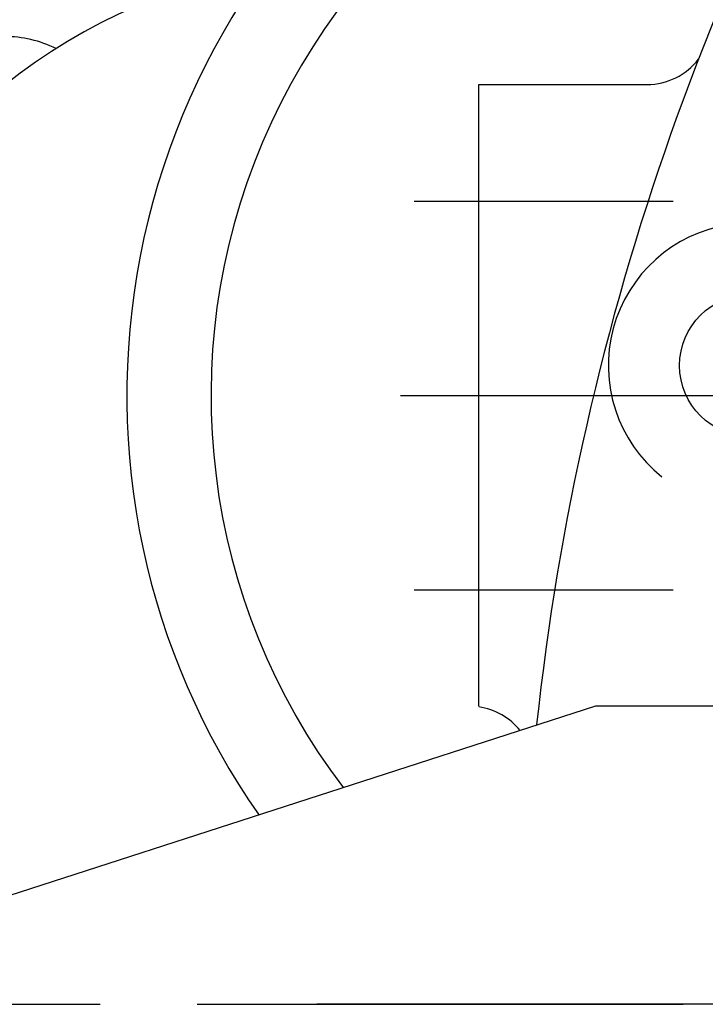
# Model space of a CAD drawing. Extents: x -287 to 287, y -211 to 202.
# Drawn here: x -199 to -189, y -60 to -45 of the extents above; entities that cross this region are included whole.
import ezdxf

# ---------------------------------------------------------------- set-up
doc = ezdxf.new("R2010")
doc.units = 0
doc.header["$MEASUREMENT"] = 0
doc.linetypes.add('CENTER', pattern=[12, 7.5, -1.5, 1.5, -1.5])
doc.layers.get('0').update_dxf_attribs({"linetype": 'CONTINUOUS'})

msp = doc.modelspace()

# ---------------------------------------------------------------- linework, layer by layer
at = {"color": 7, "linetype": 'Continuous'}
for p, q in [((-192.277, -55.4), (-192.277, -45.8)), ((-192.277, -45.8), (-189.678, -45.8)), ((-190.477, -55.4), (-203.477, -59.6)), ((-188.388, -55.4), (-190.477, -55.4))]:
    msp.add_line(p, q, dxfattribs=at)
at = {"color": 7, "linetype": 'CENTER'}
for p, q in [((-193.277, -47.6), (-189.277, -47.6)), ((-193.487, -50.6), (-188.087, -50.6)), ((-193.277, -53.6), (-189.277, -53.6)), ((-208.625, -60), (-91.243, -60)), ((-151.277, -60), (-194.987, -60))]:
    msp.add_line(p, q, dxfattribs=at)
at = {"color": 7, "linetype": 'Continuous'}
msp.add_circle((-188.078, -50.139), 1.1, dxfattribs=at)
for centre, radius, start, end in [((-151.277, -60), 40.34, 147.2142, 173.8625), ((-186.413, -50.6), 10, 96.6963, 217.2834), ((-186.413, -50.6), 11.3, 123.0775, 214.9805), ((-193.993, -52.852), 9, 100.1581, 220.828), ((-199.603, -46.86), 1.8, 63.6819, 89.9999), ((-189.678, -44.8), 1, 270, 322.3395), ((-188.078, -50.139), 2.2, 98.7158, 231.2842), ((-192.42, -56.4), 1, 38.6544, 81.7901)]:
    msp.add_arc(centre, radius, start, end, dxfattribs=at)

doc.saveas('drawing.dxf')
